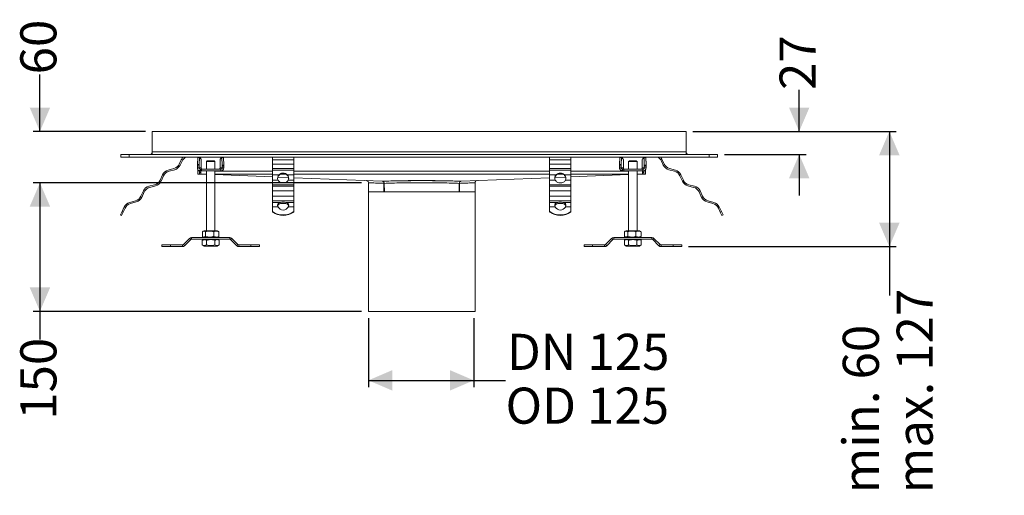
# Model space of a CAD drawing. Units: millimetres. Extents: x 624 to 1779, y 85 to 1545.
# Drawn here: x 624 to 1779, y 85 to 642 of the extents above; entities that cross this region are included whole.
import ezdxf

# ---------------------------------------------------------------- set-up
doc = ezdxf.new("R2010")
doc.units = ezdxf.units.MM
doc.header["$LTSCALE"] = 8
doc.linetypes.add('SLD-Durchgehend', pattern=[0])
doc.layers.add('MAßLINIE_MAßZEICHNUNGEN', color=7, linetype='SLD-Durchgehend')
doc.styles.add('SLDTEXTSTYLE0', font='Opinion Pro')
doc.dimstyles.new('SLDDIMSTYLE0', dxfattribs={"dimtxt": 41.093099, "dimasz": 28, "dimexe": 0, "dimexo": 0.0625, "dimgap": 10.273275, "dimtad": 0, "dimdec": 0, "dimrnd": 1e-09, "dimzin": 12, "dimdsep": 46, "dimtxsty": 'SLDTEXTSTYLE0', "dimsah": 1, "dimcen": 0.09, "dimadec": 0, "dimazin": 3, "dimtfac": 1, "dimtdec": 0, "dimtofl": 0, "dimtmove": 0, "dimatfit": 3, "dimfxl": 1, "dimfrac": 2, "dimtolj": 1, "dimtzin": 12, "dimarcsym": 0})
doc.dimstyles.new('SLDDIMSTYLE1', dxfattribs={"dimtxt": 41.093099, "dimasz": 28, "dimexe": 0, "dimexo": 0.0625, "dimgap": 10.273275, "dimtad": 0, "dimdec": 0, "dimrnd": 1e-09, "dimzin": 12, "dimdsep": 46, "dimtxsty": 'SLDTEXTSTYLE0', "dimsah": 1, "dimcen": 0.09, "dimadec": 0, "dimazin": 3, "dimtfac": 1, "dimtdec": 0, "dimtmove": 0, "dimatfit": 0, "dimfxl": 1, "dimfrac": 2, "dimtolj": 1, "dimtzin": 12, "dimarcsym": 0})

# ---------------------------------------------------------------- blocks, each defined once
blk = doc.blocks.new('_D_4')
at = {"layer": 'MAßLINIE_MAßZEICHNUNGEN', "color": 7}
for p, q in [((1033.1, 292.4), (1033.1, 211.5)), ((1156.6, 292.4), (1156.6, 211.5)), ((1033.1, 219.5), (1156.6, 219.5)), ((1156.6, 219.5), (1193.9, 219.5))]:
    blk.add_line(p, q, dxfattribs=at)
for points in [[(1033.1, 219.5), (1061.1, 207.5), (1061.1, 231.5)], [(1156.6, 219.5), (1128.6, 231.5), (1128.6, 207.5)]]:
    blk.add_solid(points, dxfattribs=at)
at = {"layer": 'MAßLINIE_MAßZEICHNUNGEN', "color": 7, "char_height": 42.33, "attachment_point": 1, "style": 'SLDTEXTSTYLE0'}
for s, insert in [('DN 125', (1195.5, 274.1)), ('OD 125', (1193.9, 211))]:
    blk.add_mtext(s, dxfattribs=dict(at, insert=insert))
blk = doc.blocks.new('_D_5')
at = {"layer": 'MAßLINIE_MAßZEICHNUNGEN', "color": 7}
for p, q in [((1538.2, 511.4), (1538.2, 560)), ((1413.6, 511.4), (1546.2, 511.4)), ((1450.6, 484.4), (1546.2, 484.4)), ((1538.2, 484.4), (1538.2, 436.4))]:
    blk.add_line(p, q, dxfattribs=at)
for points in [[(1538.2, 511.4), (1550.2, 539.4), (1526.2, 539.4)], [(1538.2, 484.4), (1526.2, 456.4), (1550.2, 456.4)]]:
    blk.add_solid(points, dxfattribs=at)
at = {"layer": 'MAßLINIE_MAßZEICHNUNGEN', "color": 7, "insert": (1515.2, 560), "char_height": 42.33, "attachment_point": 1, "rotation": 90, "style": 'SLDTEXTSTYLE0'}
blk.add_mtext('27', dxfattribs=at)
blk = doc.blocks.new('_D_6')
at = {"layer": 'MAßLINIE_MAßZEICHNUNGEN', "color": 7}
for p, q in [((647.9, 511.4), (647.9, 578.3)), ((771.6, 511.4), (639.9, 511.4)), ((1025.1, 451.2), (639.9, 451.2)), ((647.9, 451.2), (647.9, 403.2))]:
    blk.add_line(p, q, dxfattribs=at)
for points in [[(647.9, 511.4), (659.9, 539.4), (635.9, 539.4)], [(647.9, 451.2), (635.9, 423.2), (659.9, 423.2)]]:
    blk.add_solid(points, dxfattribs=at)
at = {"layer": 'MAßLINIE_MAßZEICHNUNGEN', "color": 7, "insert": (624.9, 578.3), "char_height": 42.33, "attachment_point": 1, "rotation": 90, "style": 'SLDTEXTSTYLE0'}
blk.add_mtext('60', dxfattribs=at)
blk = doc.blocks.new('_D_7')
at = {"layer": 'MAßLINIE_MAßZEICHNUNGEN', "color": 7}
for p, q in [((1025.1, 451.2), (639.9, 451.2)), ((647.9, 451.2), (647.9, 300.4)), ((1025.1, 300.4), (639.9, 300.4)), ((647.9, 300.4), (647.9, 267.4))]:
    blk.add_line(p, q, dxfattribs=at)
for points in [[(647.9, 451.2), (635.9, 423.2), (659.9, 423.2)], [(647.9, 300.4), (659.9, 328.4), (635.9, 328.4)]]:
    blk.add_solid(points, dxfattribs=at)
at = {"layer": 'MAßLINIE_MAßZEICHNUNGEN', "color": 7, "insert": (624.9, 173.3), "char_height": 42.33, "attachment_point": 1, "rotation": 90, "style": 'SLDTEXTSTYLE0'}
blk.add_mtext('150', dxfattribs=at)
blk = doc.blocks.new('_D_8')
at = {"layer": 'MAßLINIE_MAßZEICHNUNGEN', "color": 7}
for p, q in [((1413.6, 511.4), (1651.9, 511.4)), ((1643.9, 511.4), (1643.9, 376.3)), ((1408.4, 376.3), (1651.9, 376.3)), ((1643.9, 376.3), (1643.9, 319))]:
    blk.add_line(p, q, dxfattribs=at)
for points in [[(1643.9, 511.4), (1631.9, 483.4), (1655.9, 483.4)], [(1643.9, 376.3), (1655.9, 404.3), (1631.9, 404.3)]]:
    blk.add_solid(points, dxfattribs=at)
at = {"layer": 'MAßLINIE_MAßZEICHNUNGEN', "color": 7, "char_height": 42.33, "attachment_point": 1, "rotation": 90, "style": 'SLDTEXTSTYLE0'}
for s, insert in [('max. 127', (1652.5, 87)), ('min. 60   ', (1589.3, 87))]:
    blk.add_mtext(s, dxfattribs=dict(at, insert=insert))

msp = doc.modelspace()

# ---------------------------------------------------------------- linework, layer by layer
at = {"color": 7, "linetype": 'SLD-Durchgehend', "lineweight": 18}
for p, q in [((1405.6, 511.4), (779.6, 511.4)), ((779.6, 511.4), (779.6, 487.4)), ((1405.6, 511.4), (1405.6, 487.4)), ((779.6, 487.4), (1405.6, 487.4)), ((779.6, 487.4), (779.6, 484.4)), ((1405.6, 487.4), (1405.6, 484.4)), ((742.6, 484.4), (742.6, 481.4)), ((752.6, 484.4), (742.6, 484.4)), ((742.6, 481.4), (752.6, 481.4)), ((752.6, 481.4), (752.6, 484.4)), ((1432.6, 484.4), (752.6, 484.4)), ((1432.6, 481.4), (752.6, 481.4)), ((813.6, 478.1), (811.3, 473.2)), ((812.4, 471.9), (814.6, 476.6)), ((832.9, 480.9), (832.6, 472.7)), ((832.9, 480.9), (834.9, 480.9)), ((834.6, 472.7), (834.9, 480.9)), ((836, 479.4), (836, 480.4)), ((836.9, 479.4), (836, 479.4)), ((837, 477.4), (837, 468.6)), ((844.1, 477), (843.1, 476)), ((843.1, 476), (843.1, 467)), ((843.1, 476), (853.1, 476)), ((852.1, 477), (844.1, 477)), ((853.1, 476), (852.1, 477)), ((853.1, 476), (853.1, 467)), ((859.2, 468.6), (859.2, 477.4)), ((860.2, 479.4), (859.3, 479.4)), ((860.2, 480.4), (860.2, 479.4)), ((861.3, 480.8), (861.6, 472)), ((863.3, 480.8), (861.3, 480.8)), ((863.6, 472), (863.3, 480.8)), ((920.6, 481.4), (920.6, 478.1)), ((920.6, 478.1), (945.6, 478.1)), ((920.6, 473.2), (920.6, 478.1)), ((945.6, 478.1), (945.6, 481.4)), ((945.6, 478.1), (945.6, 473.2)), ((1245.6, 481.4), (1245.6, 478.1)), ((1245.6, 478.1), (1270.6, 478.1)), ((1245.6, 473.2), (1245.6, 478.1)), ((1270.6, 478.1), (1270.6, 481.4)), ((1270.6, 478.1), (1270.6, 473.2)), ((1327.9, 480.9), (1327.6, 472.7)), ((1327.9, 480.9), (1329.9, 480.9)), ((1329.6, 472.7), (1329.9, 480.9)), ((1331, 479.4), (1331, 480.4)), ((1331.9, 479.4), (1331, 479.4)), ((1332, 477.4), (1332, 468.6)), ((1339.1, 477), (1338.1, 476)), ((1338.1, 476), (1338.1, 467)), ((1338.1, 476), (1348.1, 476)), ((1347.1, 477), (1339.1, 477)), ((1348.1, 476), (1347.1, 477)), ((1348.1, 476), (1348.1, 467)), ((1354.2, 468.6), (1354.2, 477.4)), ((1355.2, 479.4), (1354.3, 479.4)), ((1355.2, 480.4), (1355.2, 479.4)), ((1356.3, 480.8), (1356.6, 472)), ((1358.3, 480.8), (1356.3, 480.8)), ((1358.3, 480.9), (1358.6, 472.7)), ((1358.6, 472), (1358.3, 480.8)), ((1376.6, 476.6), (1378.8, 471.9)), ((1379.9, 473.2), (1377.6, 478.1)), ((1432.6, 484.4), (1432.6, 481.4)), ((1442.6, 484.4), (1432.6, 484.4)), ((1432.6, 481.4), (1442.6, 481.4)), ((1442.6, 481.4), (1442.6, 484.4)), ((804.9, 467.8), (798.2, 466)), ((799.3, 464.7), (805.9, 466.5)), ((834.6, 472.7), (832.6, 472.7)), ((832.6, 471.1), (834.6, 471.1)), ((832.6, 471.1), (832.6, 468.6)), ((832.6, 468.6), (834, 468.6)), ((833.1, 465), (833.1, 466.8)), ((835.1, 465), (833.1, 465)), ((833.1, 465), (833.1, 461.4)), ((834, 468.6), (834.6, 468.6)), ((834.6, 468.6), (834.6, 471.1)), ((834.6, 468.6), (837, 468.6)), ((835.1, 465), (835.1, 465.2)), ((835.1, 461.7), (835.1, 465)), ((835.1, 463.4), (836.6, 463.3)), ((835.2, 465.2), (835.2, 464.9)), ((835.2, 464.9), (836.7, 464.9)), ((835.8, 467), (835.3, 465.1)), ((836.2, 467), (836.2, 466.4)), ((836.2, 466.4), (836.2, 465)), ((836.6, 463.3), (836.6, 461.3)), ((836.7, 464.9), (836.7, 461.3)), ((860, 467), (837.5, 467)), ((837.5, 465), (837.5, 467)), ((837.5, 465), (860, 465)), ((843.1, 465), (843.1, 395)), ((853.1, 465), (853.1, 395)), ((859.2, 468.6), (861.6, 468.6)), ((860, 467), (860, 465)), ((860, 465), (860, 467)), ((860, 467), (860, 467)), ((860, 465), (860, 465)), ((863.6, 472), (861.6, 472)), ((861.6, 470.5), (861.6, 468.6)), ((861.6, 470.5), (863.6, 470.5)), ((861.6, 468.6), (863.6, 468.6)), ((863.6, 468.6), (863.6, 470.5)), ((945.6, 473.2), (920.6, 473.2)), ((920.6, 467.8), (920.6, 473.2)), ((920.6, 467.8), (945.6, 467.8)), ((920.6, 466), (920.6, 467.8)), ((945.6, 466), (920.6, 466)), ((920.6, 466), (920.6, 460.5)), ((945.6, 467.8), (945.6, 473.2)), ((945.6, 467.8), (945.6, 466)), ((945.6, 460.5), (945.6, 466)), ((1270.6, 473.2), (1245.6, 473.2)), ((1245.6, 467.8), (1245.6, 473.2)), ((1245.6, 467.8), (1270.6, 467.8)), ((1245.6, 466), (1245.6, 467.8)), ((1270.6, 466), (1245.6, 466)), ((1245.6, 466), (1245.6, 460.5)), ((1270.6, 467.8), (1270.6, 473.2)), ((1270.6, 467.8), (1270.6, 466)), ((1270.6, 460.5), (1270.6, 466)), ((1329.6, 472.7), (1327.6, 472.7)), ((1327.6, 471.1), (1329.6, 471.1)), ((1327.6, 471.1), (1327.6, 468.6)), ((1327.6, 468.6), (1329, 468.6)), ((1329, 468.6), (1329.6, 468.6)), ((1329.6, 468.6), (1329.6, 471.1)), ((1329.6, 468.6), (1332, 468.6)), ((1330.8, 467), (1330.3, 465.1)), ((1331.2, 467), (1331.2, 466.4)), ((1331.2, 466.4), (1331.2, 465)), ((1355, 467), (1332.5, 467)), ((1332.5, 465), (1332.5, 467)), ((1332.5, 465), (1355, 465)), ((1338.1, 465), (1338.1, 395)), ((1348.1, 465), (1348.1, 395)), ((1354.2, 468.6), (1356.6, 468.6)), ((1354.5, 464.9), (1356, 464.9)), ((1354.5, 464.9), (1354.5, 461.3)), ((1356.1, 463.4), (1354.6, 463.3)), ((1354.6, 461.3), (1354.6, 463.3)), ((1355, 467), (1355, 465)), ((1355, 465), (1355, 467)), ((1355, 467), (1355, 467)), ((1355, 465), (1355, 465)), ((1356, 464.9), (1356, 465.1)), ((1356.1, 465.2), (1356.1, 465)), ((1358.1, 465), (1356.1, 465)), ((1356.1, 465), (1356.1, 461.7)), ((1358.6, 472), (1356.6, 472)), ((1356.6, 470.5), (1356.6, 468.6)), ((1356.6, 470.5), (1358.6, 470.5)), ((1356.6, 468.6), (1358.6, 468.6)), ((1358.1, 465), (1358.1, 466.7)), ((1358.1, 461.4), (1358.1, 465)), ((1358.6, 471.1), (1358.6, 468.6)), ((1358.6, 468.6), (1358.6, 470.5)), ((1385.3, 466.5), (1391.9, 464.7)), ((1393, 466), (1386.3, 467.8)), ((791.7, 460.5), (788.8, 454.3)), ((789.9, 453), (792.8, 459.3)), ((794.5, 461.7), (794.4, 461.7)), ((833.1, 461.4), (835.1, 461.4)), ((835, 461.4), (835, 461.7)), ((835, 461.4), (836.6, 461.3)), ((836.6, 461.3), (843.1, 461.1)), ((853.1, 460.7), (920.6, 458)), ((920.6, 460.5), (928.2, 460.5)), ((920.6, 454.3), (920.6, 460.5)), ((927.1, 454.3), (920.6, 454.3)), ((920.6, 454.3), (920.6, 448.9)), ((926.9, 457.8), (939.5, 457.3)), ((938, 460.5), (945.6, 460.5)), ((945.6, 454.3), (939.1, 454.3)), ((945.6, 460.5), (945.6, 454.3)), ((945.6, 457), (1049.2, 453)), ((945.6, 454.3), (945.6, 448.9)), ((1033.1, 451.2), (1033.1, 440.4)), ((1049.7, 453), (1049.2, 453)), ((1049.8, 453), (1049.4, 453)), ((1051.2, 440.4), (1051.3, 450.5)), ((1051.8, 440.4), (1051.6, 450.5)), ((1139.4, 440.4), (1139.6, 450.5)), ((1140, 440.4), (1139.9, 450.5)), ((1141.4, 453), (1141.8, 453)), ((1141.6, 453), (1142, 453)), ((1245.6, 457), (1142, 453)), ((1158.1, 440.4), (1158.1, 451.2)), ((1245.6, 460.5), (1253.2, 460.5)), ((1245.6, 454.3), (1245.6, 460.5)), ((1252.1, 454.3), (1245.6, 454.3)), ((1245.6, 454.3), (1245.6, 448.9)), ((1264.3, 457.8), (1251.8, 457.3)), ((1263, 460.5), (1270.6, 460.5)), ((1270.6, 454.3), (1264.1, 454.3)), ((1338.1, 460.7), (1270.6, 458)), ((1270.6, 460.5), (1270.6, 454.3)), ((1270.6, 454.3), (1270.6, 448.9)), ((1338.1, 460.7), (1338.1, 395)), ((1354.6, 461.3), (1348.1, 461.1)), ((1356.2, 461.4), (1354.6, 461.3)), ((1356.1, 461.4), (1358.1, 461.4)), ((1356.2, 461.4), (1356.2, 461.7)), ((1396.8, 461.7), (1396.8, 461.7)), ((1398.4, 459.3), (1401.3, 453)), ((1402.4, 454.3), (1399.5, 460.5)), ((769.2, 441.7), (766.3, 435.4)), ((767.4, 434.1), (770.3, 440.4)), ((782.4, 448.9), (775.7, 447.1)), ((776.8, 445.8), (783.4, 447.6)), ((920.6, 448.9), (945.6, 448.9)), ((920.6, 447.1), (920.6, 448.9)), ((945.6, 447.1), (920.6, 447.1)), ((920.6, 447.1), (920.6, 441.7)), ((920.6, 441.7), (945.6, 441.7)), ((920.6, 435.4), (920.6, 441.7)), ((945.6, 448.9), (945.6, 447.1)), ((945.6, 441.7), (945.6, 447.1)), ((945.6, 441.7), (945.6, 435.4)), ((1033.1, 440.4), (1033.1, 300.4)), ((1033.1, 440.4), (1158.1, 440.4)), ((1051.2, 440.4), (1051.8, 440.4)), ((1139.4, 440.4), (1140, 440.4)), ((1158.1, 300.4), (1158.1, 440.4)), ((1245.6, 448.9), (1270.6, 448.9)), ((1245.6, 447.1), (1245.6, 448.9)), ((1270.6, 447.1), (1245.6, 447.1)), ((1245.6, 447.1), (1245.6, 441.7)), ((1245.6, 441.7), (1270.6, 441.7)), ((1245.6, 435.4), (1245.6, 441.7)), ((1270.6, 448.9), (1270.6, 447.1)), ((1270.6, 441.7), (1270.6, 447.1)), ((1270.6, 441.7), (1270.6, 435.4)), ((1407.8, 447.6), (1414.4, 445.8)), ((1415.5, 447.1), (1408.9, 448.9)), ((1420.9, 440.4), (1423.8, 434.1)), ((1424.9, 435.4), (1422, 441.7)), ((759.8, 430), (753.2, 428.2)), ((754.3, 426.9), (760.9, 428.7)), ((945.6, 435.4), (920.6, 435.4)), ((920.6, 435.4), (920.6, 430)), ((920.6, 430), (945.6, 430)), ((920.6, 428.2), (920.6, 430)), ((930, 428.2), (920.6, 428.2)), ((920.6, 428.2), (920.6, 422.8)), ((945.6, 428.2), (936.2, 428.2)), ((945.6, 435.4), (945.6, 430)), ((945.6, 430), (945.6, 428.2)), ((945.6, 422.8), (945.6, 428.2)), ((1270.6, 435.4), (1245.6, 435.4)), ((1245.6, 435.4), (1245.6, 430)), ((1245.6, 430), (1270.6, 430)), ((1245.6, 428.2), (1245.6, 430)), ((1255, 428.2), (1245.6, 428.2)), ((1245.6, 428.2), (1245.6, 422.8)), ((1270.6, 428.2), (1261.2, 428.2)), ((1270.6, 435.4), (1270.6, 430)), ((1270.6, 430), (1270.6, 428.2)), ((1270.6, 422.8), (1270.6, 428.2)), ((1430.3, 428.7), (1437, 426.9)), ((1438, 428.2), (1431.4, 430)), ((744.2, 417.4), (742.4, 413.4)), ((743.7, 412.8), (745.6, 416.8)), ((746.7, 422.8), (744.2, 417.4)), ((744.2, 417.4), (745.6, 416.8)), ((745.6, 416.8), (747.8, 421.5)), ((920.6, 417.4), (920.6, 422.8)), ((920.6, 422.8), (927.2, 422.8)), ((920.6, 417.4), (920.6, 416.8)), ((926.6, 425.5), (927.1, 426.8)), ((926.6, 425.4), (926.6, 425.5)), ((926.6, 425.1), (926.6, 425.4)), ((926.6, 424.7), (926.7, 424.3)), ((927.1, 426.8), (927.1, 426.5)), ((927.1, 426.5), (927.1, 425.9)), ((927.1, 425.1), (927.1, 425.9)), ((939, 422.8), (945.6, 422.8)), ((939.1, 426.8), (939.6, 425.5)), ((939.1, 426.5), (939.1, 426.8)), ((939.1, 425.9), (939.1, 426.5)), ((939.1, 425.1), (939.1, 425.9)), ((939.6, 425.5), (939.6, 425.4)), ((939.6, 425.4), (939.6, 425.1)), ((945.6, 422.8), (945.6, 417.4)), ((945.6, 417.4), (945.6, 416.8)), ((1245.6, 417.4), (1245.6, 422.8)), ((1245.6, 422.8), (1252.2, 422.8)), ((1245.6, 417.4), (1245.6, 416.8)), ((1251.6, 425.5), (1252.1, 426.8)), ((1251.6, 425.4), (1251.6, 425.5)), ((1251.6, 425.1), (1251.6, 425.4)), ((1252.1, 426.8), (1252.1, 426.5)), ((1252.1, 426.5), (1252.1, 425.9)), ((1252.1, 425.1), (1252.1, 425.9)), ((1264, 422.8), (1270.6, 422.8)), ((1264.1, 426.8), (1264.6, 425.5)), ((1264.1, 426.5), (1264.1, 426.8)), ((1264.1, 425.9), (1264.1, 426.5)), ((1264.1, 425.1), (1264.1, 425.9)), ((1264.6, 425.5), (1264.6, 425.4)), ((1264.6, 425.4), (1264.6, 425.1)), ((1270.6, 422.8), (1270.6, 417.4)), ((1270.6, 417.4), (1270.6, 416.8)), ((1443.4, 421.5), (1445.6, 416.8)), ((1447, 417.4), (1444.5, 422.8)), ((1447, 417.4), (1445.6, 416.8)), ((1445.6, 416.8), (1447.5, 412.8)), ((1448.9, 413.4), (1447, 417.4)), ((742.4, 413.4), (743.7, 412.8)), ((1447.5, 412.8), (1448.9, 413.4)), ((838.4, 393.8), (838.4, 388.3)), ((840.5, 395), (838.9, 394.1)), ((840.5, 395), (855.7, 395)), ((842.1, 393.8), (842.1, 388.3)), ((851.8, 393.8), (851.8, 388.3)), ((855.7, 395), (855.8, 395)), ((857.8, 393.8), (855.7, 395)), ((857.3, 394.1), (855.8, 395)), ((857.3, 394.1), (857.8, 393.8)), ((857.8, 393.8), (857.8, 388.3)), ((1333.4, 393.8), (1333.4, 388.3)), ((1335.5, 395), (1333.9, 394.1)), ((1335.5, 395), (1350.7, 395)), ((1337.1, 393.8), (1337.1, 388.3)), ((1346.8, 393.8), (1346.8, 388.3)), ((1350.7, 395), (1350.8, 395)), ((1352.8, 393.8), (1350.7, 395)), ((1352.3, 394.1), (1350.8, 395)), ((1352.3, 394.1), (1352.8, 393.8)), ((1352.8, 393.8), (1352.8, 388.3)), ((823.3, 385.9), (816.1, 378.8)), ((817.5, 377.4), (824.7, 384.5)), ((824.7, 384.5), (823.3, 385.9)), ((825.8, 387), (825.8, 385)), ((870.4, 387), (825.8, 387)), ((825.8, 385), (870.4, 385)), ((840.5, 385), (838.3, 383.8)), ((838.3, 378.3), (838.3, 383.8)), ((838.9, 387.9), (840.5, 387)), ((843.2, 378.3), (843.2, 383.8)), ((853, 378.3), (853, 383.8)), ((855.7, 387), (857.8, 388.3)), ((855.8, 387), (857.3, 387.9)), ((857.9, 383.8), (855.8, 385)), ((857.8, 388.3), (857.3, 387.9)), ((857.9, 378.3), (857.9, 383.8)), ((870.4, 385), (870.4, 387)), ((872.9, 385.9), (871.5, 384.5)), ((871.5, 384.5), (878.7, 377.4)), ((880.1, 378.8), (872.9, 385.9)), ((1318.3, 385.9), (1311.1, 378.8)), ((1312.5, 377.4), (1319.7, 384.5)), ((1319.7, 384.5), (1318.3, 385.9)), ((1320.8, 387), (1320.8, 385)), ((1365.4, 387), (1320.8, 387)), ((1320.8, 385), (1365.4, 385)), ((1335.5, 385), (1333.3, 383.8)), ((1333.3, 378.3), (1333.3, 383.8)), ((1333.9, 387.9), (1335.5, 387)), ((1338.2, 378.3), (1338.2, 383.8)), ((1348, 378.3), (1348, 383.8)), ((1350.7, 387), (1352.8, 388.3)), ((1350.8, 387), (1352.3, 387.9)), ((1352.9, 383.8), (1350.8, 385)), ((1352.8, 388.3), (1352.3, 387.9)), ((1352.9, 378.3), (1352.9, 383.8)), ((1365.4, 385), (1365.4, 387)), ((1367.9, 385.9), (1366.5, 384.5)), ((1366.5, 384.5), (1373.7, 377.4)), ((1375.1, 378.8), (1367.9, 385.9)), ((790.9, 376.3), (790.9, 378.3)), ((800.9, 378.3), (790.9, 378.3)), ((790.9, 376.3), (800.9, 376.3)), ((800.9, 376.3), (800.9, 378.3)), ((815, 378.3), (800.9, 378.3)), ((800.9, 376.3), (815, 376.3)), ((815, 376.3), (815, 378.3)), ((816.1, 378.8), (817.5, 377.4)), ((838.3, 378.3), (840.5, 377)), ((855.8, 377), (840.5, 377)), ((855.8, 377), (857.9, 378.3)), ((878.7, 377.4), (880.1, 378.8)), ((895.4, 378.3), (881.2, 378.3)), ((881.2, 378.3), (881.2, 376.3)), ((881.2, 376.3), (895.4, 376.3)), ((895.4, 376.3), (895.4, 378.3)), ((905.4, 378.3), (895.4, 378.3)), ((895.4, 376.3), (905.4, 376.3)), ((905.4, 376.3), (905.4, 378.3)), ((1285.9, 376.3), (1285.9, 378.3)), ((1295.9, 378.3), (1285.9, 378.3)), ((1285.9, 376.3), (1295.9, 376.3)), ((1295.9, 376.3), (1295.9, 378.3)), ((1310, 378.3), (1295.9, 378.3)), ((1295.9, 376.3), (1310, 376.3)), ((1310, 376.3), (1310, 378.3)), ((1311.1, 378.8), (1312.5, 377.4)), ((1333.3, 378.3), (1335.5, 377)), ((1350.8, 377), (1335.5, 377)), ((1350.8, 377), (1352.9, 378.3)), ((1373.7, 377.4), (1375.1, 378.8)), ((1390.4, 378.3), (1376.2, 378.3)), ((1376.2, 378.3), (1376.2, 376.3)), ((1376.2, 376.3), (1390.4, 376.3)), ((1390.4, 376.3), (1390.4, 378.3)), ((1400.4, 378.3), (1390.4, 378.3)), ((1390.4, 376.3), (1400.4, 376.3)), ((1400.4, 376.3), (1400.4, 378.3)), ((1158.1, 300.4), (1033.1, 300.4))]:
    msp.add_line(p, q, dxfattribs=at)
at = {"color": 1, "linetype": 'SLD-Durchgehend', "lineweight": 18}
for p, q in [((853.1, 464.9), (920.6, 464.9)), ((945.6, 464.9), (1245.6, 464.9)), ((1270.6, 464.9), (1338.1, 464.9)), ((1358.6, 468.6), (1358.6, 468.6)), ((843.1, 461.3), (836.7, 461.3)), ((836.7, 461.3), (843.1, 461.1)), ((920.6, 461.3), (853.1, 461.3)), ((853.1, 460.7), (920.6, 458)), ((926.9, 457.8), (939.5, 457.3)), ((935.5, 461.3), (930.7, 461.3)), ((1245.6, 461.3), (945.6, 461.3)), ((945.6, 457.1), (1049.4, 453)), ((1049.4, 453), (1049.4, 453)), ((1141.8, 453), (1141.8, 453)), ((1245.6, 457.1), (1141.9, 453)), ((1264.3, 457.8), (1251.8, 457.3)), ((1260.5, 461.3), (1255.7, 461.3)), ((1338.1, 461.3), (1270.6, 461.3)), ((1338.1, 460.7), (1270.6, 458)), ((1354.5, 461.3), (1348.1, 461.3)), ((1354.5, 461.3), (1348.1, 461.1))]:
    msp.add_line(p, q, dxfattribs=at)
at = {"color": 7, "linetype": 'SLD-Durchgehend', "lineweight": 18, "flags": 128}
msp.add_lwpolyline([(832.6, 468.6), (832.7, 467.9), (832.8, 467.3)], dxfattribs=at)
at = {"color": 7, "linetype": 'SLD-Durchgehend', "lineweight": 18}
for centre, radius, start, end in [((776.6, 487.4), 3, 270, 0), ((1408.6, 487.4), 3, 180, 270), ((822.7, 473.9), 10, 131.4096, 155), ((823.6, 472.4), 10, 115.8419, 155), ((835, 480.9), 2.11, 168.1186, 181.8351), ((837, 480.9), 2.11, 168.1186, 181.8351), ((828.4, 480.6), 7.53, 358.1003, 5.7158), ((822.6, 477.9), 14.4, 358.1204, 5.825), ((873.6, 477.9), 14.4, 174.175, 181.8796), ((867.8, 480.6), 7.53, 174.2842, 181.8997), ((858.7, 480.9), 2.64, 358.207, 10.9897), ((860.7, 480.9), 2.64, 358.207, 10.9897), ((1330, 480.9), 2.11, 168.1186, 181.8351), ((1332, 480.9), 2.11, 168.1186, 181.8351), ((1323.4, 480.6), 7.53, 358.1003, 5.7158), ((1317.6, 477.9), 14.4, 358.1204, 5.825), ((1368.6, 477.9), 14.4, 174.175, 181.8796), ((1362.8, 480.6), 7.53, 174.2842, 181.8997), ((1353.7, 480.9), 2.64, 358.207, 10.9897), ((1355.7, 480.9), 2.64, 358.207, 10.9897), ((1367.6, 472.4), 10, 25, 64.1581), ((1368.5, 473.9), 10, 25, 48.5904), ((800.8, 456.3), 10, 105, 155), ((801.9, 455.1), 10, 105, 155), ((802.3, 477.4), 10, 285, 335), ((803.3, 476.2), 10, 285, 335), ((876.7, 471.3), 44.1, 178.1588, 180.2496), ((878.7, 471.3), 44.1, 178.1588, 180.2496), ((836.7, 464.1), 0.8, 267.76, 272.24), ((860, 468.6), 3.6, 270.0159, 0.0159), ((860, 468.6), 1.6, 270.0159, 0.0159), ((816.6, 470.6), 45, 359.8901, 1.6911), ((818.6, 470.6), 45, 359.8901, 1.6911), ((1371.7, 471.3), 44.1, 178.1588, 180.2496), ((1373.7, 471.3), 44.1, 178.1588, 180.2496), ((1354.5, 464.1), 0.8, 267.76, 272.24), ((1355, 468.6), 1.6, 270.0159, 0.0159), ((1355, 468.6), 3.6, 270.0159, 0.0159), ((1311.6, 470.6), 45, 359.8901, 1.6911), ((1314.5, 471.3), 44.1, 359.7504, 1.8412), ((1313.6, 470.6), 45, 359.8901, 1.6911), ((1387.9, 476.2), 10, 205, 255), ((1388.9, 477.4), 10, 205, 255), ((1389.3, 455.1), 10, 25, 75), ((1390.4, 456.3), 10, 25, 75), ((779.8, 458.5), 10, 285, 335), ((780.8, 457.3), 10, 285, 335), ((836.6, 463.1), 1.8, 267.76, 272.24), ((932.1, 456.7), 5.48, 134.8658, 205.5064), ((932.1, 456), 5.53, 143.4725, 176.3775), ((934.1, 456.7), 5.48, 334.4936, 45.1342), ((934.1, 456), 5.53, 3.6225, 36.5275), ((1257.1, 456.7), 5.48, 134.8658, 205.5064), ((1257.1, 456), 5.53, 143.4725, 176.3775), ((1259.1, 456.7), 5.48, 334.4936, 45.1342), ((1259.1, 456), 5.53, 3.6225, 36.5275), ((1354.6, 463.1), 1.8, 267.76, 272.24), ((1410.4, 457.3), 10, 205, 255), ((1411.4, 458.5), 10, 205, 255), ((778.3, 437.4), 10, 105, 155), ((779.4, 436.2), 10, 105, 155), ((1411.9, 436.2), 10, 25, 75), ((1412.9, 437.4), 10, 25, 75), ((755.8, 418.5), 10, 105, 155), ((757.3, 439.6), 10, 285, 335), ((758.3, 438.4), 10, 285, 335), ((933.1, 405), 23.4, 82.372, 97.628), ((1258.1, 405), 23.4, 82.372, 97.628), ((1432.9, 438.4), 10, 205, 255), ((1434, 439.6), 10, 205, 255), ((1435.4, 418.5), 10, 25, 75), ((756.8, 417.3), 10, 105, 155), ((933.1, 435), 21.5, 234.5434, 305.4566), ((933.1, 434.3), 21.5, 234.5434, 305.4566), ((933.1, 426), 6.76, 208.998, 331.002), ((933.1, 402), 24.9, 87.4677, 92.5323), ((1258.1, 435), 21.5, 234.5434, 305.4566), ((1258.1, 434.3), 21.5, 234.5434, 305.4566), ((1258.1, 426), 6.76, 208.998, 331.002), ((1258.1, 402), 24.9, 87.4677, 92.5323), ((1434.4, 417.3), 10, 25, 75), ((825.8, 383.4), 3.6, 90, 135), ((825.8, 383.4), 1.6, 90, 135), ((870.4, 383.4), 3.6, 45, 90), ((870.4, 383.4), 1.6, 45, 90), ((1320.8, 383.4), 3.6, 90, 135), ((1320.8, 383.4), 1.6, 90, 135), ((1365.4, 383.4), 3.6, 45, 90), ((1365.4, 383.4), 1.6, 45, 90), ((815, 379.9), 1.6, 270, 315), ((815, 379.9), 3.6, 270, 315), ((881.2, 379.9), 3.6, 225, 270), ((881.2, 379.9), 1.6, 225, 270), ((1310, 379.9), 1.6, 270, 315), ((1310, 379.9), 3.6, 270, 315), ((1376.2, 379.9), 3.6, 225, 270), ((1376.2, 379.9), 1.6, 225, 270)]:
    msp.add_arc(centre, radius, start, end, dxfattribs=at)
for start_param, end_param in [(1.570796, 2.354675), (0.786918, 1.570796)]:
    msp.add_ellipse((1095.6, 451.2), major_axis=(65.5, 0), ratio=0.039139, start_param=start_param, end_param=end_param, dxfattribs=at)
for points, knots in [([(835.3, 465.1), (834.9, 465.3), (834.1, 465.6), (833.2, 466.5), (832.7, 467.5), (832.6, 468.2), (832.6, 468.6)], [0, 0, 0, 0, 0.279513, 0.559036, 0.779512, 1, 1, 1, 1]), ([(834.6, 468.6), (834.6, 468.4), (834.6, 468), (835, 467.5), (835.4, 467.2), (835.7, 467.1), (835.8, 467)], [0, 0, 0, 0, 0.27951, 0.559031, 0.779509, 1, 1, 1, 1]), ([(836.2, 465), (836, 465), (835.7, 465), (835.5, 465.1), (835.3, 465.1)], [0, 0, 0, 0, 0.5600542, 1, 1, 1, 1]), ([(835.8, 467), (835.9, 467), (836, 467), (836.1, 467), (836.2, 467)], [0, 0, 0, 0, 0.559707, 1, 1, 1, 1]), ([(837.5, 467), (837.3, 467), (836.8, 467), (836.4, 467), (836.2, 467)], [0, 0, 0, 0, 0.474625, 1, 1, 1, 1]), ([(836.2, 465), (836.4, 465), (836.9, 465), (837.3, 465), (837.5, 465)], [0, 0, 0, 0, 0.6424669, 1, 1, 1, 1]), ([(838.6, 467), (838.3, 467), (837.9, 467.1), (837.4, 467.5), (837, 468), (837, 468.4), (837, 468.6)], [0, 0, 0, 0, 0.27952, 0.558984, 0.779253, 1, 1, 1, 1]), ([(859.2, 468.6), (859.2, 468.4), (859.1, 467.9), (858.7, 467.4), (858.2, 467.1), (857.8, 467), (857.6, 467)], [0, 0, 0, 0, 0.27952, 0.558984, 0.779253, 1, 1, 1, 1]), ([(928.2, 460.5), (928.6, 460.8), (929.2, 461.4), (930.4, 462), (931.7, 462.4), (933.1, 462.5), (934.5, 462.4), (935.8, 462), (937, 461.4), (937.7, 460.8), (938, 460.5)], [0, 0, 0, 0, 0.124961, 0.250115, 0.375487, 0.499999, 0.624471, 0.749885, 0.875024, 1, 1, 1, 1]), ([(1253.2, 460.5), (1253.6, 460.8), (1254.2, 461.4), (1255.4, 462), (1256.7, 462.4), (1258.1, 462.5), (1259.5, 462.4), (1260.8, 462), (1262, 461.4), (1262.7, 460.8), (1263, 460.5)], [0, 0, 0, 0, 0.124961, 0.250115, 0.375487, 0.499999, 0.624471, 0.749885, 0.875024, 1, 1, 1, 1]), ([(1330.3, 465.1), (1329.9, 465.3), (1329.1, 465.6), (1328.2, 466.5), (1327.7, 467.5), (1327.6, 468.2), (1327.6, 468.6)], [0, 0, 0, 0, 0.279513, 0.559036, 0.779512, 1, 1, 1, 1]), ([(1329.6, 468.6), (1329.6, 468.4), (1329.6, 468), (1330, 467.5), (1330.4, 467.2), (1330.7, 467.1), (1330.8, 467)], [0, 0, 0, 0, 0.27951, 0.559031, 0.779509, 1, 1, 1, 1]), ([(1331.2, 465), (1331, 465), (1330.7, 465), (1330.5, 465.1), (1330.3, 465.1)], [0, 0, 0, 0, 0.560054, 1, 1, 1, 1]), ([(1330.8, 467), (1330.9, 467), (1331, 467), (1331.1, 467), (1331.2, 467)], [0, 0, 0, 0, 0.5597072, 1, 1, 1, 1]), ([(1332.5, 467), (1332.3, 467), (1331.8, 467), (1331.4, 467), (1331.2, 467)], [0, 0, 0, 0, 0.474625, 1, 1, 1, 1]), ([(1331.2, 465), (1331.4, 465), (1331.9, 465), (1332.3, 465), (1332.5, 465)], [0, 0, 0, 0, 0.642467, 1, 1, 1, 1]), ([(1333.6, 467), (1333.3, 467), (1332.9, 467.1), (1332.4, 467.5), (1332, 468), (1332, 468.4), (1332, 468.6)], [0, 0, 0, 0, 0.27952, 0.558984, 0.779253, 1, 1, 1, 1]), ([(1354.2, 468.6), (1354.2, 468.4), (1354.1, 467.9), (1353.7, 467.4), (1353.2, 467.1), (1352.8, 467), (1352.6, 467)], [0, 0, 0, 0, 0.27952, 0.558984, 0.779253, 1, 1, 1, 1]), ([(933.1, 451.1), (932.5, 451.1), (931.2, 451.2), (929.5, 451.8), (928.1, 452.8), (927.5, 453.8), (927.1, 454.3)], [0, 0, 0, 0, 0.2482089, 0.5023371, 0.7488278, 1, 1, 1, 1]), ([(938.5, 459.3), (938.2, 459.7), (937.5, 460.4), (936.2, 461.2), (934.7, 461.6), (933.1, 461.8), (931.5, 461.6), (930, 461.2), (928.7, 460.4), (928, 459.7), (927.7, 459.3)], [0, 0, 0, 0, 0.124373, 0.249835, 0.376406, 0.5, 0.623593, 0.750164, 0.875614, 1, 1, 1, 1]), ([(939.1, 454.3), (938.8, 453.8), (938.2, 452.8), (936.7, 451.8), (935, 451.2), (933.7, 451.1), (933.1, 451.1)], [0, 0, 0, 0, 0.251172, 0.497663, 0.751791, 1, 1, 1, 1]), ([(1030.7, 453.7), (1031, 453.7), (1031.7, 453.6), (1032.4, 453), (1033, 452.2), (1033.1, 451.5), (1033.1, 451.2)], [0, 0, 0, 0, 0.249978, 0.499918, 0.749613, 1, 1, 1, 1]), ([(1095.6, 453.7), (1087.1, 453.7), (1078.5, 453.7), (1066.6, 453.5), (1062.8, 453.4), (1055.7, 453.2), (1052.4, 453.1), (1049.4, 453)], [0, 0, 0, 0, 0.5, 0.5, 0.75, 0.75, 1, 1, 1, 1]), ([(1051.3, 450.5), (1051.3, 451.1), (1051.2, 451.8), (1050.5, 452.7), (1050.1, 453), (1049.7, 453)], [0, 0, 0, 0, 0.5, 0.5, 1, 1, 1, 1]), ([(1141.4, 453), (1135.4, 453.2), (1128.2, 453.4), (1116.5, 453.6), (1112.4, 453.6), (1104.1, 453.7), (1099.8, 453.7), (1091.4, 453.7), (1087.1, 453.7), (1078.8, 453.6), (1074.7, 453.6), (1066.9, 453.5), (1063.1, 453.4), (1056.1, 453.2), (1052.8, 453.1), (1049.8, 453)], [0, 0, 0, 0, 0.25, 0.25, 0.375, 0.375, 0.5, 0.5, 0.625, 0.625, 0.75, 0.75, 0.875, 0.875, 1, 1, 1, 1]), ([(1051.6, 450.5), (1051.5, 451.1), (1051.4, 451.8), (1050.7, 452.7), (1050.3, 453), (1049.8, 453)], [0, 0, 0, 0, 0.5, 0.5, 1, 1, 1, 1]), ([(1139.6, 450.5), (1133.9, 450.7), (1127, 450.9), (1115.7, 451.1), (1111.8, 451.1), (1103.8, 451.2), (1099.7, 451.2), (1091.5, 451.2), (1087.5, 451.2), (1079.5, 451.1), (1075.5, 451.1), (1064.3, 450.9), (1057.3, 450.7), (1051.6, 450.5)], [0, 0, 0, 0, 0.25, 0.25, 0.375, 0.375, 0.5, 0.5, 0.625, 0.625, 0.75, 0.75, 1, 1, 1, 1]), ([(1141.8, 453), (1135.8, 453.2), (1128.5, 453.4), (1116.7, 453.6), (1112.6, 453.7), (1104.2, 453.7), (1099.9, 453.7), (1095.6, 453.7)], [0, 0, 0, 0, 0.5, 0.5, 0.75, 0.75, 1, 1, 1, 1]), ([(1139.6, 450.5), (1139.7, 451.1), (1139.9, 451.8), (1140.5, 452.7), (1141, 453), (1141.4, 453)], [0, 0, 0, 0, 0.5, 0.5, 1, 1, 1, 1]), ([(1139.9, 450.5), (1139.9, 451.1), (1140, 451.8), (1140.7, 452.7), (1141.1, 453), (1141.6, 453)], [0, 0, 0, 0, 0.5, 0.5, 1, 1, 1, 1]), ([(1158.1, 451.2), (1158.1, 451.5), (1158.2, 452.2), (1158.8, 453), (1159.6, 453.6), (1160.2, 453.7), (1160.5, 453.7)], [0, 0, 0, 0, 0.250392, 0.500089, 0.750028, 1, 1, 1, 1]), ([(1258.1, 451.1), (1257.5, 451.1), (1256.2, 451.2), (1254.5, 451.8), (1253.1, 452.8), (1252.5, 453.8), (1252.1, 454.3)], [0, 0, 0, 0, 0.2482089, 0.5023371, 0.7488278, 1, 1, 1, 1]), ([(1263.5, 459.3), (1263.2, 459.7), (1262.5, 460.4), (1261.2, 461.2), (1259.7, 461.6), (1258.1, 461.8), (1256.5, 461.6), (1255, 461.2), (1253.7, 460.4), (1253, 459.7), (1252.7, 459.3)], [0, 0, 0, 0, 0.124373, 0.249835, 0.376406, 0.5, 0.623593, 0.750164, 0.875614, 1, 1, 1, 1]), ([(1264.1, 454.3), (1263.8, 453.8), (1263.2, 452.8), (1261.7, 451.8), (1260, 451.2), (1258.7, 451.1), (1258.1, 451.1)], [0, 0, 0, 0, 0.251172, 0.497663, 0.751791, 1, 1, 1, 1]), ([(1398.4, 459.3), (1398.2, 459.7), (1398, 460.1), (1397.8, 460.4), (1397.8, 460.4)], [0, 0, 0, 0, 0.972823, 1, 1, 1, 1]), ([(1033.1, 440.4), (1033.2, 440.4), (1033.4, 440.4), (1035.1, 440.4), (1037.6, 440.4), (1041.2, 440.4), (1045.7, 440.4), (1049.4, 440.4), (1051.2, 440.4)], [0, 0, 0, 0, 0.165761, 0.332436, 0.499437, 0.666454, 0.832978, 1, 1, 1, 1]), ([(1051.8, 440.4), (1052, 440.4), (1052.4, 440.4), (1052.9, 440.4), (1053.4, 440.4), (1053.9, 440.4), (1054.5, 440.4), (1055, 440.4), (1055.5, 440.4), (1056.1, 440.4), (1056.6, 440.4), (1057.2, 440.4), (1057.8, 440.4), (1058.3, 440.4), (1058.9, 440.4), (1059.4, 440.4), (1060, 440.4), (1060.6, 440.4), (1061.2, 440.4), (1061.7, 440.4), (1062.3, 440.4), (1062.9, 440.4), (1063.5, 440.4), (1064.1, 440.4), (1064.7, 440.4), (1065.3, 440.4), (1065.9, 440.4), (1066.5, 440.4), (1067.1, 440.4), (1067.7, 440.4), (1068.3, 440.4), (1068.9, 440.4), (1069.5, 440.4), (1070.1, 440.4), (1070.7, 440.4), (1071.3, 440.4), (1073.6, 440.4), (1077.7, 440.4), (1083.6, 440.4), (1089.6, 440.4), (1095.6, 440.4), (1101.6, 440.4), (1107.6, 440.4), (1113.6, 440.4), (1117.9, 440.4), (1120.6, 440.4), (1122, 440.4), (1123.3, 440.4), (1124.6, 440.4), (1125.9, 440.4), (1127.2, 440.4), (1128.5, 440.4), (1129.8, 440.4), (1131, 440.4), (1132.3, 440.4), (1133.5, 440.4), (1134.7, 440.4), (1135.9, 440.4), (1137.1, 440.4), (1138.2, 440.4), (1139, 440.4), (1139.4, 440.4)], [0, 0, 0, 0, 0.007448, 0.014877, 0.022289, 0.029682, 0.037057, 0.044415, 0.051754, 0.059075, 0.066378, 0.073664, 0.080931, 0.088181, 0.095413, 0.102627, 0.109824, 0.117002, 0.124163, 0.131306, 0.138431, 0.145538, 0.152627, 0.159699, 0.166752, 0.173788, 0.180806, 0.187806, 0.194788, 0.201753, 0.208699, 0.215628, 0.222539, 0.229432, 0.236307, 0.243164, 0.250003, 0.31311, 0.375813, 0.438104, 0.499985, 0.561867, 0.624149, 0.686826, 0.749911, 0.764896, 0.779967, 0.795125, 0.810369, 0.8257, 0.841118, 0.856621, 0.87221, 0.887886, 0.903646, 0.919492, 0.935424, 0.95144, 0.967541, 0.983728, 1, 1, 1, 1]), ([(1140, 440.4), (1141.8, 440.4), (1145.5, 440.4), (1150, 440.4), (1153.6, 440.4), (1156.2, 440.4), (1157.7, 440.4), (1158.3, 440.4), (1158.1, 440.4), (1158.1, 440.4)], [0, 0, 0, 0, 0.166594, 0.332941, 0.499489, 0.665729, 0.832327, 0.998943, 1, 1, 1, 1]), ([(927.1, 426.8), (927.4, 427.2), (928.1, 427.9), (929.4, 428.1), (930, 428.2)], [0, 0, 0, 0, 0.506987, 1, 1, 1, 1]), ([(936.2, 428.2), (936.8, 428.1), (938.1, 427.9), (938.8, 427.2), (939.1, 426.8)], [0, 0, 0, 0, 0.493013, 1, 1, 1, 1]), ([(1252.1, 426.8), (1252.4, 427.2), (1253.1, 427.9), (1254.4, 428.1), (1255, 428.2)], [0, 0, 0, 0, 0.506987, 1, 1, 1, 1]), ([(1261.2, 428.2), (1261.8, 428.1), (1263.1, 427.9), (1263.8, 427.2), (1264.1, 426.8)], [0, 0, 0, 0, 0.493013, 1, 1, 1, 1]), ([(750.2, 424.7), (750.2, 424.8), (750.3, 424.9), (750.5, 425), (750.6, 425.1), (750.6, 425.1)], [0, 0, 0, 0, 0.225832, 0.474388, 1, 1, 1, 1]), ([(927.2, 422.8), (927, 423.2), (926.6, 424.2), (926.6, 425.1), (926.6, 425.5)], [0, 0, 0, 0, 0.4946, 1, 1, 1, 1]), ([(926.6, 424.7), (926.6, 424.8), (926.7, 424.9), (926.8, 425), (927, 425.1), (927.1, 425.1)], [0, 0, 0, 0, 0.225832, 0.474388, 1, 1, 1, 1]), ([(928.5, 426.3), (928.2, 426.1), (927.6, 425.8), (927.3, 425.4), (927.1, 425.1)], [0, 0, 0, 0, 0.497005, 1, 1, 1, 1]), ([(932, 426.9), (931.3, 426.9), (930, 426.8), (929, 426.5), (928.5, 426.3)], [0, 0, 0, 0, 0.504629, 1, 1, 1, 1]), ([(934.2, 426.9), (934.9, 426.9), (936.2, 426.8), (937.2, 426.5), (937.7, 426.3)], [0, 0, 0, 0, 0.504629, 1, 1, 1, 1]), ([(937.7, 426.3), (938, 426.1), (938.6, 425.8), (939, 425.3), (939.1, 425.1)], [0, 0, 0, 0, 0.516862, 1, 1, 1, 1]), ([(939.6, 425.5), (939.6, 425.1), (939.6, 424.2), (939.2, 423.2), (939, 422.8)], [0, 0, 0, 0, 0.5054, 1, 1, 1, 1]), ([(939.6, 424.7), (939.6, 424.8), (939.5, 424.9), (939.4, 425), (939.2, 425.1), (939.1, 425.1)], [0, 0, 0, 0, 0.221052, 0.463045, 1, 1, 1, 1]), ([(1252.2, 422.8), (1252, 423.2), (1251.6, 424.2), (1251.6, 425.1), (1251.6, 425.5)], [0, 0, 0, 0, 0.4946, 1, 1, 1, 1]), ([(1251.6, 424.7), (1251.6, 424.8), (1251.7, 424.9), (1251.8, 425), (1252, 425.1), (1252.1, 425.1)], [0, 0, 0, 0, 0.225832, 0.474388, 1, 1, 1, 1]), ([(1253.5, 426.3), (1253.2, 426.1), (1252.6, 425.8), (1252.3, 425.4), (1252.1, 425.1)], [0, 0, 0, 0, 0.497005, 1, 1, 1, 1]), ([(1257, 426.9), (1256.3, 426.9), (1255, 426.8), (1254, 426.5), (1253.5, 426.3)], [0, 0, 0, 0, 0.504629, 1, 1, 1, 1]), ([(1259.2, 426.9), (1259.9, 426.9), (1261.2, 426.8), (1262.2, 426.5), (1262.7, 426.3)], [0, 0, 0, 0, 0.504629, 1, 1, 1, 1]), ([(1262.7, 426.3), (1263, 426.1), (1263.6, 425.8), (1264, 425.3), (1264.1, 425.1)], [0, 0, 0, 0, 0.516862, 1, 1, 1, 1]), ([(1264.6, 425.5), (1264.6, 425.1), (1264.6, 424.2), (1264.2, 423.2), (1264, 422.8)], [0, 0, 0, 0, 0.5054, 1, 1, 1, 1]), ([(1264.6, 424.7), (1264.6, 424.8), (1264.5, 424.9), (1264.4, 425), (1264.2, 425.1), (1264.1, 425.1)], [0, 0, 0, 0, 0.221052, 0.463045, 1, 1, 1, 1]), ([(1441, 424.7), (1441, 424.8), (1440.9, 424.9), (1440.7, 425), (1440.6, 425.1), (1440.6, 425.1)], [0, 0, 0, 0, 0.221052, 0.463045, 1, 1, 1, 1]), ([(842.1, 393.8), (841.7, 394), (841.1, 394.4), (840.1, 394.6), (839.2, 394.3), (838.7, 394), (838.4, 393.8)], [0, 0, 0, 0, 0.295402, 0.554813, 0.763087, 1, 1, 1, 1]), ([(851.8, 393.8), (850.9, 394), (849.1, 394.4), (846.6, 394.6), (844.3, 394.3), (842.9, 394), (842.1, 393.8)], [0, 0, 0, 0, 0.295402, 0.554813, 0.763087, 1, 1, 1, 1]), ([(857.8, 393.8), (857.3, 394), (856.2, 394.4), (854.6, 394.6), (853.2, 394.3), (852.3, 394), (851.8, 393.8)], [0, 0, 0, 0, 0.295402, 0.554813, 0.763087, 1, 1, 1, 1]), ([(1337.1, 393.8), (1336.7, 394), (1336.1, 394.4), (1335.1, 394.6), (1334.2, 394.3), (1333.7, 394), (1333.4, 393.8)], [0, 0, 0, 0, 0.295402, 0.554813, 0.763087, 1, 1, 1, 1]), ([(1346.8, 393.8), (1345.9, 394), (1344.1, 394.4), (1341.6, 394.6), (1339.3, 394.3), (1337.9, 394), (1337.1, 393.8)], [0, 0, 0, 0, 0.2954024, 0.554813, 0.7630869, 1, 1, 1, 1]), ([(1352.8, 393.8), (1352.3, 394), (1351.2, 394.4), (1349.6, 394.6), (1348.2, 394.3), (1347.3, 394), (1346.8, 393.8)], [0, 0, 0, 0, 0.295402, 0.554813, 0.763087, 1, 1, 1, 1]), ([(843.2, 383.8), (842.7, 384), (841.8, 384.4), (840.6, 384.6), (839.4, 384.3), (838.7, 384), (838.3, 383.8)], [0, 0, 0, 0, 0.2954024, 0.554813, 0.7630869, 1, 1, 1, 1]), ([(838.4, 388.3), (838.7, 388), (839.4, 387.6), (840.4, 387.4), (841.3, 387.7), (841.8, 388.1), (842.1, 388.3)], [0, 0, 0, 0, 0.295402, 0.554813, 0.763087, 1, 1, 1, 1]), ([(842.1, 388.3), (843.1, 388), (844.8, 387.6), (847.4, 387.4), (849.7, 387.7), (851.1, 388.1), (851.8, 388.3)], [0, 0, 0, 0, 0.295402, 0.554813, 0.763087, 1, 1, 1, 1]), ([(853, 383.8), (852.1, 384), (850.3, 384.4), (847.7, 384.6), (845.4, 384.3), (844, 384), (843.2, 383.8)], [0, 0, 0, 0, 0.295402, 0.554813, 0.763087, 1, 1, 1, 1]), ([(851.8, 388.3), (852.4, 388), (853.5, 387.6), (855.1, 387.4), (856.5, 387.7), (857.4, 388.1), (857.8, 388.3)], [0, 0, 0, 0, 0.295402, 0.554813, 0.763087, 1, 1, 1, 1]), ([(857.9, 383.8), (857.4, 384), (856.6, 384.4), (855.3, 384.6), (854.1, 384.3), (853.4, 384), (853, 383.8)], [0, 0, 0, 0, 0.295402, 0.554813, 0.763087, 1, 1, 1, 1]), ([(1338.2, 383.8), (1337.7, 384), (1336.8, 384.4), (1335.6, 384.6), (1334.4, 384.3), (1333.7, 384), (1333.3, 383.8)], [0, 0, 0, 0, 0.295402, 0.554813, 0.763087, 1, 1, 1, 1]), ([(1333.4, 388.3), (1333.7, 388), (1334.4, 387.6), (1335.4, 387.4), (1336.3, 387.7), (1336.8, 388.1), (1337.1, 388.3)], [0, 0, 0, 0, 0.295402, 0.554813, 0.763087, 1, 1, 1, 1]), ([(1337.1, 388.3), (1338.1, 388), (1339.8, 387.6), (1342.4, 387.4), (1344.7, 387.7), (1346.1, 388.1), (1346.8, 388.3)], [0, 0, 0, 0, 0.295402, 0.554813, 0.763087, 1, 1, 1, 1]), ([(1348, 383.8), (1347.1, 384), (1345.3, 384.4), (1342.7, 384.6), (1340.4, 384.3), (1339, 384), (1338.2, 383.8)], [0, 0, 0, 0, 0.295402, 0.554813, 0.763087, 1, 1, 1, 1]), ([(1346.8, 388.3), (1347.4, 388), (1348.5, 387.6), (1350.1, 387.4), (1351.5, 387.7), (1352.4, 388.1), (1352.8, 388.3)], [0, 0, 0, 0, 0.295402, 0.554813, 0.763087, 1, 1, 1, 1]), ([(1352.9, 383.8), (1352.4, 384), (1351.6, 384.4), (1350.3, 384.6), (1349.1, 384.3), (1348.4, 384), (1348, 383.8)], [0, 0, 0, 0, 0.295402, 0.554813, 0.763087, 1, 1, 1, 1]), ([(838.3, 378.3), (838.8, 378), (839.7, 377.6), (840.9, 377.4), (842.1, 377.7), (842.8, 378.1), (843.2, 378.3)], [0, 0, 0, 0, 0.295402, 0.554813, 0.763087, 1, 1, 1, 1]), ([(843.2, 378.3), (844.2, 378), (845.9, 377.6), (848.5, 377.4), (850.8, 377.7), (852.3, 378.1), (853, 378.3)], [0, 0, 0, 0, 0.295402, 0.554813, 0.763087, 1, 1, 1, 1]), ([(853, 378.3), (853.5, 378), (854.4, 377.6), (855.7, 377.4), (856.8, 377.7), (857.5, 378.1), (857.9, 378.3)], [0, 0, 0, 0, 0.295402, 0.554813, 0.763087, 1, 1, 1, 1]), ([(1333.3, 378.3), (1333.8, 378), (1334.7, 377.6), (1335.9, 377.4), (1337.1, 377.7), (1337.8, 378.1), (1338.2, 378.3)], [0, 0, 0, 0, 0.295402, 0.554813, 0.763087, 1, 1, 1, 1]), ([(1338.2, 378.3), (1339.2, 378), (1340.9, 377.6), (1343.5, 377.4), (1345.8, 377.7), (1347.3, 378.1), (1348, 378.3)], [0, 0, 0, 0, 0.295402, 0.554813, 0.763087, 1, 1, 1, 1]), ([(1348, 378.3), (1348.5, 378), (1349.4, 377.6), (1350.7, 377.4), (1351.8, 377.7), (1352.5, 378.1), (1352.9, 378.3)], [0, 0, 0, 0, 0.295402, 0.554813, 0.763087, 1, 1, 1, 1])]:
    msp.add_open_spline(points, degree=3, knots=knots, dxfattribs=at)
at = {"color": 1, "linetype": 'SLD-Durchgehend', "lineweight": 18}
for points, knots in [([(1051.3, 450.5), (1049.5, 450.6), (1045.8, 450.7), (1041.3, 450.9), (1037.7, 451), (1035.1, 451.1), (1033.4, 451.2), (1033.2, 451.2), (1033.1, 451.2)], [0, 0, 0, 0, 0.166876, 0.333715, 0.500547, 0.667376, 0.834159, 1, 1, 1, 1]), ([(1158.1, 451.2), (1158.1, 451.2), (1158.3, 451.2), (1157.7, 451.2), (1156.2, 451.1), (1153.5, 451), (1149.9, 450.9), (1145.4, 450.7), (1141.7, 450.6), (1139.9, 450.5)], [0, 0, 0, 0, 0.000959, 0.167449, 0.333913, 0.500354, 0.666866, 0.833435, 1, 1, 1, 1])]:
    msp.add_open_spline(points, degree=3, knots=knots, dxfattribs=at)
at = {"color": 7, "linetype": 'SLD-Durchgehend', "lineweight": 18}
for points in [[(1049.2, 453), (1049.3, 453), (1049.3, 453), (1049.4, 453)], [(1049.4, 453), (1049.3, 453), (1049.3, 453), (1049.2, 453)], [(1049.8, 453), (1049.8, 453), (1049.7, 453), (1049.7, 453)], [(1051.6, 450.5), (1051.5, 450.5), (1051.4, 450.5), (1051.3, 450.5)], [(1139.9, 450.5), (1139.8, 450.5), (1139.7, 450.5), (1139.6, 450.5)], [(1141.6, 453), (1141.5, 453), (1141.5, 453), (1141.4, 453)], [(1142, 453), (1141.9, 453), (1141.9, 453), (1141.8, 453)], [(1141.9, 453), (1141.9, 453), (1141.9, 453), (1142, 453)]]:
    msp.add_open_spline(points, degree=3, dxfattribs=at)

# ---------------------------------------------------------------- dimensions: what is measured, and where the dimension line sits
at = {"layer": 'MAßLINIE_MAßZEICHNUNGEN', "color": 7}
for base, p1, p2, picture, middle in [((647.9, 511.4), (1033.1, 451.2), (779.6, 511.4), '_D_6', (647.9, 609.7)), ((1538.2, 511.4), (1442.6, 484.4), (1405.6, 511.4), '_D_5', (1538.2, 591.4))]:
    dim = msp.add_linear_dim(base=base, p1=p1, p2=p2, angle=90, dimstyle='SLDDIMSTYLE1', dxfattribs=at)
    dim.commit()
    dim.dimension.update_dxf_attribs({"geometry": picture, "text_midpoint": middle, "dimtype": 160})
for base, p1, p2, text, picture, middle in [((1643.9, 511.4), (1400.4, 376.3), (1405.6, 511.4), 'min. 60   \\Pmax. 127', '_D_8', (1643.9, 203)), ((647.9, 300.4), (1033.1, 451.2), (1033.1, 300.4), '150', '_D_7', (647.9, 220.4))]:
    dim = msp.add_linear_dim(base=base, p1=p1, p2=p2, angle=90, text=text, dimstyle='SLDDIMSTYLE0', dxfattribs=at)
    dim.commit()
    dim.dimension.update_dxf_attribs({"geometry": picture, "text_midpoint": middle, "dimtype": 160})
dim = msp.add_linear_dim(base=(1033.1, 219.5), p1=(1156.6, 300.4), p2=(1033.1, 300.4), text='DN 125\\POD 125', dimstyle='SLDDIMSTYLE0', dxfattribs=at)
dim.commit()
dim.dimension.update_dxf_attribs({"geometry": '_D_4', "text_midpoint": (1291.1, 219.5), "dimtype": 160})

doc.saveas('drawing.dxf')
